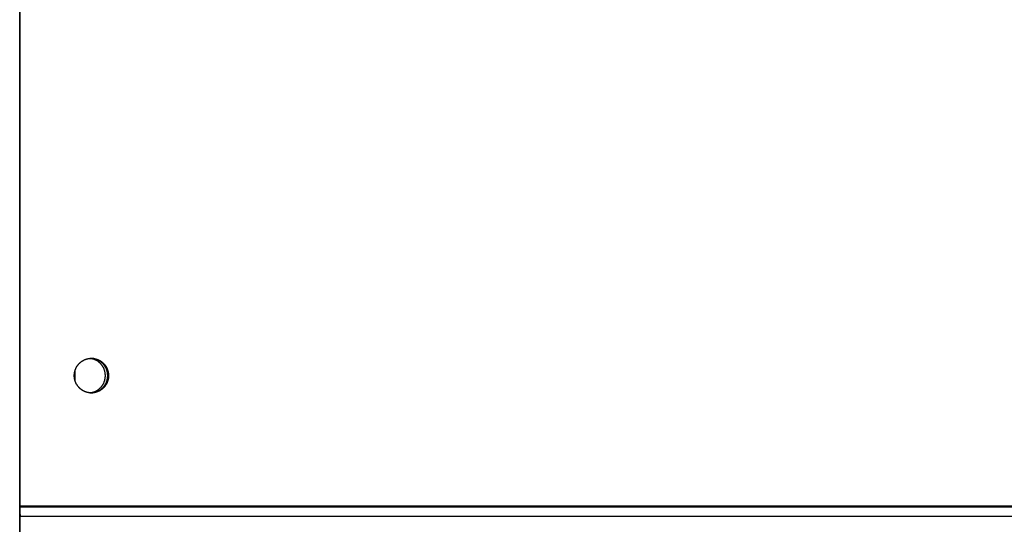
# Model space of a CAD drawing. Extents: x 7841 to 13283, y -2756 to 1975.
# Drawn here: x 10733 to 10884, y 388 to 465 of the extents above; entities that cross this region are included whole.
import ezdxf

# ---------------------------------------------------------------- set-up
doc = ezdxf.new("R2010")
doc.units = 0
doc.header["$LTSCALE"] = 5
doc.linetypes.add('AUSGEZOGEN', pattern=[0])
doc.layers.add('VLB', color=7, linetype='AUSGEZOGEN')

msp = doc.modelspace()

# ---------------------------------------------------------------- linework, layer by layer
at = {"layer": 'VLB'}
for p, q in [((10733.19079434876, 390.8476198431913), (10733.19079434876, 686.0522675481911)), ((10733.19079434876, 250.8476198430913), (10733.19079434876, 548.8476198430913)), ((10733.27988976667, 390.8476198431913), (10733.27988976667, 548.9769490234912)), ((10733.27988976667, 390.7182906627913), (10733.27988976667, 548.8476198430913)), ((10741.71680163556, 409.9801575649913), (10741.71675586866, 411.7148901601913)), ((10733.19079434876, 390.8476198431913), (11736.27988976667, 390.8476198430913)), ((10733.19079434876, 390.7182906627913), (11736.27988976667, 390.7182906627913)), ((10733.19079434876, 389.8991386184912), (10733.24214106767, 389.2862160646912)), ((10733.24214106767, 389.2862160646912), (11736.24214106767, 389.2862160646912)), ((10733.24214106767, 376.1275135278913), (10733.24214106767, 389.2862160646912))]:
    msp.add_line(p, q, dxfattribs=at)
for points, start_tangent, end_tangent in [([(10741.63733617017, 411.4357573842913), (10741.66287596806, 411.5391185933913), (10741.69299535236, 411.6428880280912), (10741.72729230846, 411.7453338172913), (10741.76570975237, 411.8462854502914), (10741.80818374207, 411.9455749028914), (10741.85464358396, 412.0430369175913), (10741.90501194997, 412.1385092785913), (10741.95920500706, 412.2318330815913), (10742.01713255627, 412.3228529981914), (10742.07869818286, 412.4114175347913), (10742.14379941696, 412.4973792844912), (10742.21232790386, 412.5805951723912), (10742.28416958487, 412.6609266938913), (10742.35920488636, 412.7382401450914), (10742.43730891966, 412.8124068453913), (10742.51835168817, 412.8833033515914), (10742.60219830436, 412.9508116634913), (10742.68870921377, 413.0148194202914), (10742.77774042746, 413.0752200870913), (10742.86914376176, 413.1319131332914), (10742.96276708486, 413.1848041985913), (10743.05845457007, 413.2338052512912), (10743.15604695486, 413.2788347338912), (10743.25538180647, 413.3198176991914), (10743.35629379177, 413.3566859350913), (10743.45861495276, 413.3893780781914), (10743.56217498587, 413.4178397154913), (10743.66680152576, 413.4420234754914), (10743.77232043186, 413.4618891066914), (10743.87855607826, 413.4774035446912), (10743.98533164637, 413.4885409671913), (10744.09246941876, 413.4952828371913), (10744.16102041227, 413.4972833415914)], (0.2204439129356937, 0.9753996520655522), (0.999871201406484, 0.01604931767877705)), ([(10741.63768537686, 411.4373003136914), (10741.65016256276, 411.4898784463912), (10741.67829831307, 411.5942111187912), (10741.71063609686, 411.6973011635912), (10741.74712209116, 411.7989769976914), (10741.78769556867, 411.8990693917913), (10741.83228899876, 411.9974117517913), (10741.88082816006, 412.0938403966913), (10741.93323226396, 412.1881948303912), (10741.98941408906, 412.2803180093913), (10742.04928012616, 412.3700566036912), (10742.11273073417, 412.4572612521913), (10742.17966030577, 412.5417868114912), (10742.24995744347, 412.6234925969914), (10742.32350514446, 412.7022426175913), (10742.40018099586, 412.7779058015913), (10742.47985737837, 412.8503562151914), (10742.56240167846, 412.9194732716912), (10742.64767650927, 412.9851419325912), (10742.73553993927, 413.0472528989912), (10742.82584572846, 413.1057027931913), (10742.91844357177, 413.1603943311914), (10743.01317934927, 413.2112364842912), (10743.10989538247, 413.2581446307913), (10743.20843069726, 413.3010406966912), (10743.30862129117, 413.3398532856913), (10743.41030040697, 413.3745177979913), (10743.51329880976, 413.4049765380912), (10743.61744506887, 413.4311788103912), (10743.72256584307, 413.4530810036913), (10743.82848616936, 413.4706466640912), (10743.93502975356, 413.4838465551913), (10744.04201926466, 413.4926587070913), (10744.14927662897, 413.4970684527914), (10744.15840094196, 413.4972399979913)], (0.2210224856894755, 0.9752687121094605), (0.9998546183252675, 0.017051164582927)), ([(10746.34500474566, 410.8476198430913), (10746.34211283856, 410.9718313386913), (10746.33344347406, 411.0957697903914), (10746.31901570947, 411.2191627546913), (10746.29886126006, 411.3417389869912), (10746.27302442967, 411.4632290381912), (10746.24156201326, 411.5833658467914), (10746.20454317216, 411.7018853259913), (10746.16204928176, 411.8185269442913), (10746.11417375286, 411.9330342979913), (10746.06102182616, 412.0451556751914), (10746.00271034126, 412.1546446087914), (10745.93936747936, 412.2612604181913), (10745.87113248187, 412.3647687388914), (10745.79815534416, 412.4649420369913), (10745.72059648576, 412.5615601099912), (10745.63862639797, 412.6544105701912), (10745.55242526867, 412.7432893123912), (10745.46218258666, 412.8280009615912), (10745.36809672516, 412.9083593032913), (10745.27037450506, 412.9841876923913), (10745.16923074116, 413.0553194416914), (10745.06488776936, 413.1215981881912), (10744.95757495816, 413.1828782366913), (10744.84752820446, 413.2390248804913), (10744.73498941477, 413.2899146969912), (10744.62020597386, 413.3354358193913), (10744.50343020066, 413.3754881822913), (10744.38491879366, 413.4099837419913), (10744.26493226667, 413.4388466696912), (10744.14373437596, 413.4620135184914), (10744.02159154107, 413.4794333625912), (10743.95906623167, 413.4860874886913)], (0, 1), (-0.995585976245331, 0.09385394985631446)), ([(10744.19448475567, 413.4947071702913), (10744.13751587116, 413.4967769130913)], (-0.9988851037124674, 0.04720751615297406), (-0.9996773311538388, 0.02540144832756843)), ([(10744.15840094196, 413.4972399979913), (10744.20294997816, 413.4976198228912)], (0.9998546183055769, 0.01705116573755143), (1, 0)), ([(10744.16102041227, 413.4972833415914), (10744.19979107507, 413.4976179333912), (10744.20294917756, 413.4976198428913)], (0.9998712013978203, 0.01604931821853252), (0.9999999999999896, 1.454786015012284e-07)), ([(10744.16594040866, 413.4971005905913), (10744.16752790937, 413.4970684527914), (10744.20290278126, 413.4961018284912)], (0.9998012534425685, -0.0199362387292361), (0.9994189624352952, -0.03408427092895346)), ([(10744.20275245437, 413.4943033104912), (10744.19448475567, 413.4947071702913)], (-0.9987305333217984, 0.0503718354912352), (-0.9988851034454148, 0.04720752180366147)), ([(10746.70229622597, 410.8476198430913), (10746.69940431886, 410.9718313386913), (10746.69073495437, 411.0957697903914), (10746.67630718977, 411.2191627546913), (10746.65615274027, 411.3417389869912), (10746.63031590997, 411.4632290381912), (10746.59885349356, 411.5833658467914), (10746.56183465246, 411.7018853259913), (10746.51934076206, 411.8185269442913), (10746.47146523307, 411.9330342979913), (10746.41831330647, 412.0451556751914), (10746.36000182157, 412.1546446087914), (10746.29665895967, 412.2612604181913), (10746.22842396217, 412.3647687388914), (10746.15544682446, 412.4649420369913), (10746.07788796606, 412.5615601099912), (10745.99591787816, 412.6544105701912), (10745.90971674887, 412.7432893123912), (10745.81947406696, 412.8280009615912), (10745.72538820546, 412.9083593032913), (10745.62766598536, 412.9841876923913), (10745.52652222147, 413.0553194416914), (10745.42217924966, 413.1215981881912), (10745.31486643846, 413.1828782366913), (10745.20481968467, 413.2390248804913), (10745.09228089506, 413.2899146969912), (10744.97749745417, 413.3354358193913), (10744.86072168097, 413.3754881822913), (10744.74221027397, 413.4099837419913), (10744.62222374686, 413.4388466696912), (10744.50102585627, 413.4620135184914), (10744.37888302136, 413.4794333625912), (10744.25606373847, 413.4910679093914), (10744.20275245437, 413.4943033104912)], (0, 1), (-0.9987305335515178, 0.05037183093655443)), ([(10744.20290278126, 413.4961018284912), (10744.27478527366, 413.4926587070913), (10744.38177478476, 413.4838465551913), (10744.48831836907, 413.4706466640912), (10744.59423869527, 413.4530810036913), (10744.69935946946, 413.4311788103912), (10744.80350572856, 413.4049765380912), (10744.90650413137, 413.3745177979913), (10745.00818324717, 413.3398532856913), (10745.10837384106, 413.3010406966912), (10745.20690915587, 413.2581446307913), (10745.30362518907, 413.2112364842912), (10745.39836096657, 413.1603943311914), (10745.49095880986, 413.1057027931913), (10745.58126459907, 413.0472528989912), (10745.66912802907, 412.9851419325912), (10745.75440285986, 412.9194732716912), (10745.83694715997, 412.8503562151914), (10745.91662354246, 412.7779058015913), (10745.99329939386, 412.7022426175913), (10746.06684709487, 412.6234925969914), (10746.13714423257, 412.5417868114912), (10746.20407380417, 412.4572612521913), (10746.26752441227, 412.3700566036912), (10746.32739044926, 412.2803180093913), (10746.38357227436, 412.1881948303912), (10746.43597637827, 412.0938403966913), (10746.48451553956, 411.9974117517913), (10746.52910896967, 411.8990693917913), (10746.56968244716, 411.7989769976914), (10746.60616844146, 411.6973011635912), (10746.63850622527, 411.5942111187912), (10746.66664197556, 411.4898784463912), (10746.69052886316, 411.3844767979913), (10746.71012713066, 411.2781816041913), (10746.72540415866, 411.1711697827914), (10746.73633452006, 411.0636194444912), (10746.74290002247, 410.9557095961914), (10746.74508925897, 410.8492188171913)], (0.9994189624247045, -0.03408427123949144), (0.0005992676459398276, -0.9999998204391282)), ([(10744.20290472197, 413.4961017733913), (10744.21802257116, 413.4955423693914), (10744.32517610777, 413.4890595995912), (10744.43197792057, 413.4781804139914), (10744.53825024837, 413.4629229198913), (10744.64381621146, 413.4433125119913), (10744.74850010567, 413.4193818297913), (10744.85212769497, 413.3911707035913), (10744.95452650157, 413.3587260878912), (10745.05552609267, 413.3221019837913), (10745.15495836447, 413.2813593482913), (10745.25265782166, 413.2365659936913), (10745.34846185317, 413.1877964738912), (10745.44221100277, 413.1351319610912), (10745.53374923416, 413.0786601099912), (10745.62292419096, 413.0184749126913), (10745.70958745036, 412.9546765412913), (10745.79359476977, 412.8873711819913), (10745.87480632736, 412.8166708578913), (10745.95308695456, 412.7426932426913), (10746.02830636096, 412.6655614648912), (10746.10033935127, 412.5854039025912), (10746.16906603366, 412.5023539702913), (10746.23437201947, 412.4165498962914), (10746.29614861316, 412.3281344930913), (10746.35429299376, 412.2372549193913), (10746.40870838577, 412.1440624351912), (10746.45930421997, 412.0487121501912), (10746.50599628466, 411.9513627656913), (10746.54870686567, 411.8521763099914), (10746.58736487517, 411.7513178691913), (10746.62190597097, 411.6489553121912), (10746.65227266266, 411.5452590113912), (10746.67841440796, 411.4404015590912), (10746.70028769647, 411.3345574800912), (10746.71785612226, 411.2279029413912), (10746.73109044446, 411.1206154590914), (10746.73996863576, 411.0128736024913), (10746.74447591947, 410.9048566972913), (10746.74508782437, 410.8508012740913)], (0.9994189704411152, -0.03408403618149154), (0.001192042137238573, -0.9999992895175192)), ([(10744.20294917756, 413.4976198428913), (10744.30711798906, 413.4955423693914), (10744.41427152566, 413.4890595995912), (10744.52107333847, 413.4781804139914), (10744.62734566626, 413.4629229198913), (10744.73291162937, 413.4433125119913), (10744.83759552356, 413.4193818297913), (10744.94122311287, 413.3911707035913), (10745.04362191946, 413.3587260878912), (10745.14462151056, 413.3221019837913), (10745.24405378236, 413.2813593482913), (10745.34175323957, 413.2365659936913), (10745.43755727106, 413.1877964738912), (10745.53130642066, 413.1351319610912), (10745.62284465207, 413.0786601099912), (10745.71201960887, 413.0184749126913), (10745.79868286827, 412.9546765412913), (10745.88269018766, 412.8873711819913), (10745.96390174526, 412.8166708578913), (10746.04218237246, 412.7426932426913), (10746.11740177887, 412.6655614648912), (10746.18943476917, 412.5854039025912), (10746.25816145157, 412.5023539702913), (10746.32346743736, 412.4165498962914), (10746.38524403107, 412.3281344930913), (10746.44338841167, 412.2372549193913), (10746.49780380366, 412.1440624351912), (10746.54839963786, 412.0487121501912), (10746.59509170257, 411.9513627656913), (10746.63780228356, 411.8521763099914), (10746.67646029306, 411.7513178691913), (10746.71100138887, 411.6489553121912), (10746.74136808057, 411.5452590113912), (10746.76750982587, 411.4404015590912), (10746.78938311437, 411.3345574800912), (10746.80695154017, 411.2279029413912), (10746.82018586237, 411.1206154590914), (10746.82906405367, 411.0128736024913), (10746.83357133736, 410.9048566972913), (10746.83370021137, 410.7967445269912), (10746.82945046117, 410.6887170336913), (10746.82082916017, 410.5809540183914), (10746.80785065766, 410.4736348420913), (10746.79053655507, 410.3669381268912), (10746.76891566996, 410.2610414589913)], (0.9999999999999897, 1.443884107305459e-07), (-0.2198589593088852, -0.9755316694047477)), ([(10744.20294997816, 413.4976198228912), (10744.25662332727, 413.4970684527914), (10744.36388069157, 413.4926587070913), (10744.47087020267, 413.4838465551913), (10744.57741378697, 413.4706466640912), (10744.68333411316, 413.4530810036913), (10744.78845488737, 413.4311788103912), (10744.89260114646, 413.4049765380912), (10744.99559954926, 413.3745177979913), (10745.09727866506, 413.3398532856913), (10745.19746925896, 413.3010406966912), (10745.29600457376, 413.2581446307913), (10745.39272060696, 413.2112364842912), (10745.48745638446, 413.1603943311914), (10745.58005422776, 413.1057027931913), (10745.67036001696, 413.0472528989912), (10745.75822344697, 412.9851419325912), (10745.84349827777, 412.9194732716912), (10745.92604257787, 412.8503562151914), (10746.00571896036, 412.7779058015913), (10746.08239481176, 412.7022426175913), (10746.15594251276, 412.6234925969914), (10746.22623965047, 412.5417868114912), (10746.29316922207, 412.4572612521913), (10746.35661983016, 412.3700566036912), (10746.41648586716, 412.2803180093913), (10746.47266769227, 412.1881948303912), (10746.52507179616, 412.0938403966913), (10746.57361095746, 411.9974117517913), (10746.61820438756, 411.8990693917913), (10746.65877786506, 411.7989769976914), (10746.69526385936, 411.6973011635912), (10746.72760164316, 411.5942111187912), (10746.75573739347, 411.4898784463912), (10746.77962428107, 411.3844767979913), (10746.79922254857, 411.2781816041913), (10746.81449957657, 411.1711697827914), (10746.82542993797, 411.0636194444912), (10746.83199544036, 410.9557095961914), (10746.83418515596, 410.8476198430913)], (1, 0), (0, -1)), ([(10741.57183563376, 410.8730140289913), (10741.57390451587, 410.9557095961914), (10741.58047001826, 411.0636194444912), (10741.59140037966, 411.1711697827914), (10741.60667740766, 411.2781816041913), (10741.62627567516, 411.3844767979913), (10741.63152081336, 411.4094066082912)], (0.00951597962265861, 0.9999547220408638), (0.2105611277075256, 0.9775806930880618)), ([(10741.57183562297, 410.8730140288912), (10741.57219974486, 410.8984951592913), (10741.57644949506, 411.0065226525912), (10741.58507079606, 411.1142856678912), (10741.59804929857, 411.2216048441912), (10741.61536340116, 411.3283015593913), (10741.63152082387, 411.4094066057912)], (0.009514363580767085, 0.9999547374184758), (0.2105595405002059, 0.9775810349553342)), ([(10741.63152081336, 411.4094066082912), (10741.63698436337, 411.4341984893913)], (0.2105611290581001, 0.9775806927971614), (0.2198591364302575, 0.9755316294862721)), ([(10741.63152082387, 411.4094066057912), (10741.63698428627, 411.4341982272913)], (0.210559542174762, 0.9775810345946544), (0.2198589602665888, 0.9755316691889069)), ([(10741.63698436337, 411.4341984893913), (10741.63733618726, 411.4357573803914)], (0.2198591058440084, 0.9755316363796068), (0.2204438026295976, 0.9753996769951296)), ([(10741.63698428627, 411.4341982272913), (10741.63733617017, 411.4357573842913)], (0.2198589758457117, 0.9755316656777856), (0.2204439324160253, 0.9753996476629253)), ([(10741.63733618726, 411.4357573803914), (10741.63768537686, 411.4373003136914)], (0.2204437935588064, 0.9753996790451607), (0.2210225095948986, 0.9752687066918395)), ([(10741.57171480027, 410.8476198430913), (10741.57183563376, 410.8730140289913)], (0, 1), (0.00951597996281939, 0.9999547220376267)), ([(10741.57171481767, 410.8476195707913), (10741.57183562297, 410.8730140288912)], (-1.811391548475439e-07, 0.9999999999999837), (0.009514365297426441, 0.9999547374021422)), ([(10741.57171527937, 410.8460208690913), (10741.57171480027, 410.8476198430913)], (-0.0005992581929905671, 0.9999998204447931), (0, 1)), ([(10741.57171529677, 410.8460208690913), (10741.57171481767, 410.8476195707913)], (-0.0005991736594058294, 0.9999998204954469), (-1.876522563494923e-07, 0.9999999999999825)), ([(10744.15086413247, 408.1981390955914), (10744.14927662897, 408.1981712333913), (10744.04201926466, 408.2025809791912), (10743.93502975356, 408.2113931310912), (10743.82848616936, 408.2245930220913), (10743.72256584307, 408.2421586824912), (10743.61744506887, 408.2640608757913), (10743.51329880976, 408.2902631480913), (10743.41030040697, 408.3207218881912), (10743.30862129117, 408.3553864005912), (10743.20843069726, 408.3941989895914), (10743.10989538247, 408.4370950553912), (10743.01317934927, 408.4840032018913), (10742.91844357177, 408.5348453549914), (10742.82584572846, 408.5895368929912), (10742.73553993927, 408.6479867872913), (10742.64767650927, 408.7100977535913), (10742.56240167846, 408.7757664145913), (10742.47985737837, 408.8448834710912), (10742.40018099586, 408.9173338845912), (10742.32350514446, 408.9929970686912), (10742.24995744347, 409.0717470892912), (10742.17966030577, 409.1534528747914), (10742.11273073417, 409.2379784340912), (10742.04928012616, 409.3251830825914), (10741.98941408906, 409.4149216768913), (10741.93323226396, 409.5070448557913), (10741.88082816006, 409.6013992895912), (10741.83228899876, 409.6978279344912), (10741.78769556867, 409.7961702944913), (10741.74712209116, 409.8962626884913), (10741.71063609686, 409.9979385226914), (10741.67829831307, 410.1010285674913), (10741.65016256276, 410.2053612397913), (10741.62627567516, 410.3107628881912), (10741.60667740766, 410.4170580819914), (10741.59140037966, 410.5240699033914), (10741.58047001826, 410.6316202416913), (10741.57390451587, 410.7395300900912), (10741.57171527937, 410.8460208690913)], (-0.9998012534876253, 0.01993623646963884), (-0.0005992676107994946, 0.9999998204391493)), ([(10741.57171671397, 410.8444384121913), (10741.57171529677, 410.8460208690913)], (-0.001192069835526956, 0.9999992894845013), (-0.0005991313824617882, 0.9999998205207772)), ([(10744.15086413287, 408.1981391157913), (10744.09878196716, 408.1996973168914), (10743.99162843057, 408.2061800866913), (10743.88482661777, 408.2170592722912), (10743.77855428997, 408.2323167663912), (10743.67298832686, 408.2519271742913), (10743.56830443267, 408.2758578564913), (10743.46467684337, 408.3040689826912), (10743.36227803677, 408.3365135983913), (10743.26127844567, 408.3731377024912), (10743.16184617396, 408.4138803379913), (10743.06414671666, 408.4586736925912), (10742.96834268517, 408.5074432123913), (10742.87459353557, 408.5601077252913), (10742.78305530416, 408.6165795762913), (10742.69388034736, 408.6767647735912), (10742.60721708796, 408.7405631449913), (10742.52320976857, 408.8078685042913), (10742.44199821096, 408.8785688283913), (10742.36371758376, 408.9525464435912), (10742.28849817736, 409.0296782213914), (10742.21646518707, 409.1098357836913), (10742.14773850466, 409.1928857159912), (10742.08243251887, 409.2786897899914), (10742.02065592516, 409.3671051931913), (10741.96251154456, 409.4579847668913), (10741.90809615266, 409.5511772510913), (10741.85750031837, 409.6465275360913), (10741.81080825366, 409.7438769205912), (10741.76809767267, 409.8430633762912), (10741.72943966317, 409.9439218170912), (10741.69489856737, 410.0462843740913), (10741.66453187566, 410.1499806748914), (10741.63839013036, 410.2548381271913), (10741.61651684187, 410.3606822062914), (10741.59894841606, 410.4673367448913), (10741.58571409397, 410.5746242271912), (10741.57683590256, 410.6823660837913), (10741.57232861896, 410.7903829889913), (10741.57171671397, 410.8444384121913)], (-0.9998012526571632, 0.01993627811722516), (-0.001192042140695442, 0.999999289517515)), ([(10743.95902876286, 408.2091486655913), (10744.02159154107, 408.2158063235913), (10744.14373437596, 408.2332261676913), (10744.26493226667, 408.2563930164913), (10744.38491879366, 408.2852559442913), (10744.50343020066, 408.3197515039913), (10744.62020597386, 408.3598038668913), (10744.73498941477, 408.4053249891913), (10744.84752820446, 408.4562148056914), (10744.95757495816, 408.5123614494912), (10745.06488776936, 408.5736414980913), (10745.16923074116, 408.6399202444913), (10745.27037450506, 408.7110519937912), (10745.36809672516, 408.7868803829913), (10745.46218258666, 408.8672387246913), (10745.55242526867, 408.9519503738913), (10745.63862639797, 409.0408291159913), (10745.72059648576, 409.1336795762913), (10745.79815534416, 409.2302976491912), (10745.87113248187, 409.3304709473914), (10745.93936747936, 409.4339792679914), (10746.00271034126, 409.5405950774914), (10746.06102182616, 409.6500840109913), (10746.11417375286, 409.7622053881912), (10746.16204928176, 409.8767127419912), (10746.20454317216, 409.9933543601912), (10746.24156201326, 410.1118738393914), (10746.27302442967, 410.2320106479913), (10746.29886126006, 410.3535006992913), (10746.31901570947, 410.4760769315913), (10746.33344347406, 410.5994698958914), (10746.34211283856, 410.7234083475912), (10746.34500474566, 410.8476198430913)], (0.99558732783922, 0.09383961128415708), (0, 1)), ([(10744.20275405057, 408.2009364562914), (10744.25606373847, 408.2041717767913), (10744.37888302136, 408.2158063235913), (10744.50102585627, 408.2332261676913), (10744.62222374686, 408.2563930164913), (10744.74221027397, 408.2852559442913), (10744.86072168097, 408.3197515039913), (10744.97749745417, 408.3598038668913), (10745.09228089506, 408.4053249891913), (10745.20481968467, 408.4562148056914), (10745.31486643846, 408.5123614494912), (10745.42217924966, 408.5736414980913), (10745.52652222147, 408.6399202444913), (10745.62766598536, 408.7110519937912), (10745.72538820546, 408.7868803829913), (10745.81947406696, 408.8672387246913), (10745.90971674887, 408.9519503738913), (10745.99591787816, 409.0408291159913), (10746.07788796606, 409.1336795762913), (10746.15544682446, 409.2302976491912), (10746.22842396217, 409.3304709473914), (10746.29665895967, 409.4339792679914), (10746.36000182157, 409.5405950774914), (10746.41831330647, 409.6500840109913), (10746.47146523307, 409.7622053881912), (10746.51934076206, 409.8767127419912), (10746.56183465246, 409.9933543601912), (10746.59885349356, 410.1118738393914), (10746.63031590997, 410.2320106479913), (10746.65615274027, 410.3535006992913), (10746.67630718977, 410.4760769315913), (10746.69073495437, 410.5994698958914), (10746.69940431886, 410.7234083475912), (10746.70229622597, 410.8476198430913)], (0.9987305027396957, 0.05037244184387766), (0, 1)), ([(10746.67946836826, 410.2594823025913), (10746.65392857026, 410.1561210928912), (10746.62380918597, 410.0523516581914), (10746.58951222997, 409.9499058689912), (10746.55109478597, 409.8489542359912), (10746.50862079627, 409.7496647833914), (10746.46216095436, 409.6522027686913), (10746.41179258837, 409.5567304076912), (10746.35759953126, 409.4634066046913), (10746.29967198207, 409.3723866880912), (10746.23810635546, 409.2838221514912), (10746.17300512136, 409.1978604017913), (10746.10447663446, 409.1146445138913), (10746.03263495356, 409.0343129923913), (10745.95759965196, 408.9569995411912), (10745.87949561866, 408.8828328408913), (10745.79845285017, 408.8119363346914), (10745.71460623396, 408.7444280227912), (10745.62809532457, 408.6804202659912), (10745.53906411086, 408.6200195991912), (10745.44766077656, 408.5633265529914), (10745.35403745346, 408.5104354876912), (10745.25834996827, 408.4614344349914), (10745.16075758346, 408.4164049523913), (10745.06142273187, 408.3754219870914), (10744.96051074656, 408.3385537511913), (10744.85818958556, 408.3058616080914), (10744.75462955247, 408.2773999707913), (10744.65000301256, 408.2532162107914), (10744.54448410646, 408.2333505795914), (10744.43824846006, 408.2178361415913), (10744.33147289196, 408.2066987190913), (10744.22433511956, 408.1999568490912), (10744.20290242356, 408.1991378380912)], (-0.2204439126908068, -0.9753996521208976), (-0.9994190023013748, -0.0340831019557323)), ([(10746.67911916157, 410.2579393725912), (10746.66664197556, 410.2053612397913), (10746.63850622527, 410.1010285674913), (10746.60616844146, 409.9979385226914), (10746.56968244716, 409.8962626884913), (10746.52910896967, 409.7961702944913), (10746.48451553956, 409.6978279344912), (10746.43597637827, 409.6013992895912), (10746.38357227436, 409.5070448557913), (10746.32739044926, 409.4149216768913), (10746.26752441227, 409.3251830825914), (10746.20407380417, 409.2379784340912), (10746.13714423257, 409.1534528747914), (10746.06684709487, 409.0717470892912), (10745.99329939386, 408.9929970686912), (10745.91662354246, 408.9173338845912), (10745.83694715997, 408.8448834710912), (10745.75440285986, 408.7757664145913), (10745.66912802907, 408.7100977535913), (10745.58126459907, 408.6479867872913), (10745.49095880986, 408.5895368929912), (10745.39836096657, 408.5348453549914), (10745.30362518907, 408.4840032018913), (10745.20690915587, 408.4370950553912), (10745.10837384106, 408.3941989895914), (10745.00818324717, 408.3553864005912), (10744.90650413137, 408.3207218881912), (10744.80350572856, 408.2902631480913), (10744.69935946946, 408.2640608757913), (10744.59423869527, 408.2421586824912), (10744.48831836907, 408.2245930220913), (10744.38177478476, 408.2113931310912), (10744.27478527366, 408.2025809791912), (10744.20290438067, 408.1991379122912)], (-0.2210224856772691, -0.9752687121122267), (-0.9994189415484078, -0.0340848833687384)), ([(10746.83418515596, 410.8476198430913), (10746.83199544036, 410.7395300900912), (10746.82542993797, 410.6316202416913), (10746.81449957657, 410.5240699033914), (10746.79922254857, 410.4170580819914), (10746.77962428107, 410.3107628881912), (10746.75573739347, 410.2053612397913), (10746.72760164316, 410.1010285674913), (10746.69526385936, 409.9979385226914), (10746.65877786506, 409.8962626884913), (10746.61820438756, 409.7961702944913), (10746.57361095746, 409.6978279344912), (10746.52507179616, 409.6013992895912), (10746.47266769227, 409.5070448557913), (10746.41648586716, 409.4149216768913), (10746.35661983016, 409.3251830825914), (10746.29316922207, 409.2379784340912), (10746.22623965047, 409.1534528747914), (10746.15594251276, 409.0717470892912), (10746.08239481176, 408.9929970686912), (10746.00571896036, 408.9173338845912), (10745.92604257787, 408.8448834710912), (10745.84349827777, 408.7757664145913), (10745.75822344697, 408.7100977535913), (10745.67036001696, 408.6479867872913), (10745.58005422776, 408.5895368929912), (10745.48745638446, 408.5348453549914), (10745.39272060696, 408.4840032018913), (10745.29600457376, 408.4370950553912), (10745.19746925896, 408.3941989895914), (10745.09727866506, 408.3553864005912), (10744.99559954926, 408.3207218881912), (10744.89260114646, 408.2902631480913), (10744.78845488737, 408.2640608757913), (10744.68333411316, 408.2421586824912), (10744.57741378697, 408.2245930220913), (10744.47087020267, 408.2113931310912), (10744.36388069157, 408.2025809791912), (10744.25662332727, 408.1981712333913), (10744.20294997816, 408.1976198633913)], (0, -1), (-1, 0)), ([(10746.76891566996, 410.2610414589913), (10746.74302398817, 410.1561210928912), (10746.71290460386, 410.0523516581914), (10746.67860764786, 409.9499058689912), (10746.64019020386, 409.8489542359912), (10746.59771621416, 409.7496647833914), (10746.55125637227, 409.6522027686913), (10746.50088800627, 409.5567304076912), (10746.44669494917, 409.4634066046913), (10746.38876739996, 409.3723866880912), (10746.32720177337, 409.2838221514912), (10746.26210053926, 409.1978604017913), (10746.19357205237, 409.1146445138913), (10746.12173037147, 409.0343129923913), (10746.04669506986, 408.9569995411912), (10745.96859103657, 408.8828328408913), (10745.88754826807, 408.8119363346914), (10745.80370165186, 408.7444280227912), (10745.71719074246, 408.6804202659912), (10745.62815952877, 408.6200195991912), (10745.53675619447, 408.5633265529914), (10745.44313287137, 408.5104354876912), (10745.34744538616, 408.4614344349914), (10745.24985300137, 408.4164049523913), (10745.15051814976, 408.3754219870914), (10745.04960616447, 408.3385537511913), (10744.94728500347, 408.3058616080914), (10744.84372497036, 408.2773999707913), (10744.73909843047, 408.2532162107914), (10744.63357952436, 408.2333505795914), (10744.52734387797, 408.2178361415913), (10744.42056830987, 408.2066987190913), (10744.31343053747, 408.1999568490912), (10744.20610888116, 408.1976217528913), (10744.20295077866, 408.1976198433913)], (-0.219858959309356, -0.9755316694046416), (-0.9999999999999897, -1.444968443022473e-07)), ([(10746.67946835126, 410.2594823064912), (10746.67911916157, 410.2579393725912)], (-0.2204438186962887, -0.9753996733640001), (-0.221022474338166, -0.9752687146819766)), ([(10746.67982017497, 410.2610411968913), (10746.67946835126, 410.2594823064912)], (-0.2198591402407966, -0.975531628627477), (-0.2204438372795964, -0.9753996691641057)), ([(10746.67982025207, 410.2610414589913), (10746.67946836826, 410.2594823025913)], (-0.2198589372784034, -0.9755316743698337), (-0.2204438940843629, -0.9753996563260223)), ([(10746.68528372287, 410.2858330679912), (10746.67982017497, 410.2610411968913)], (-0.2105611310871239, -0.97758069236013), (-0.2198591375998059, -0.9755316292226868)), ([(10746.68528371237, 410.2858330704912), (10746.67982025207, 410.2610414589913)], (-0.2105595442031243, -0.9775810341577689), (-0.2198589576873327, -0.9755316697702027)), ([(10746.74496890456, 410.8222256557913), (10746.74290002247, 410.7395300900912), (10746.73633452006, 410.6316202416913), (10746.72540415866, 410.5240699033914), (10746.71012713066, 410.4170580819914), (10746.69052886316, 410.3107628881912), (10746.68528372287, 410.2858330679912)], (-0.00951598020935811, -0.9999547220352805), (-0.2105611314794423, -0.9775806922756285)), ([(10746.74496891526, 410.8222256558913), (10746.74460479346, 410.7967445269912), (10746.74035504326, 410.6887170336913), (10746.73173374226, 410.5809540183914), (10746.71875523977, 410.4736348420913), (10746.70144113716, 410.3669381268912), (10746.68528371237, 410.2858330704912)], (-0.009514364167480265, -0.9999547374128935), (-0.2105595443103044, -0.9775810341346833)), ([(10746.74508973807, 410.8476198430913), (10746.74496890456, 410.8222256557913)], (0, -1), (-0.009515979438239867, -0.9999547220426188)), ([(10746.74508972067, 410.8476201153912), (10746.74496891526, 410.8222256558913)], (1.811391448614681e-07, -0.9999999999999836), (-0.009514364772929855, -0.9999547374071327)), ([(10746.74508782437, 410.8508012740913), (10746.74508924157, 410.8492188171913)], (0.001192069910857192, -0.9999992894844114), (0.0005991313824617882, -0.9999998205207772)), ([(10746.74508925897, 410.8492188171913), (10746.74508973807, 410.8476198430913)], (0.0005992581555129741, -0.9999998204448155), (0, -1)), ([(10746.74508924157, 410.8492188171913), (10746.74508972067, 410.8476201153912)], (0.0005991736219270751, -0.9999998204954693), (1.876522446117033e-07, -0.9999999999999825)), ([(10744.13807619156, 408.1984770708914), (10744.19448475567, 408.2005325159912)], (0.9996718574493803, 0.02561596033151984), (0.9988851036787375, 0.04720751686667777)), ([(10744.15840094196, 408.1979996881912), (10744.15086413247, 408.1981390955914)], (-0.9998546183387009, 0.01705116379520911), (-0.9998012534069175, 0.01993624051712984)), ([(10744.15578165657, 408.1980456892913), (10744.15086413287, 408.1981391157913)], (-0.9998370096162809, 0.01805420177058899), (-0.9998012527623852, 0.01993627284036416)), ([(10744.20295077866, 408.1976198433913), (10744.15578165657, 408.1980456892913)], (-0.9999999999999896, -1.441542757375e-07), (-0.9998370096654304, 0.0180541990487052)), ([(10744.20294997816, 408.1976198633913), (10744.15840094196, 408.1979996881912)], (-1, 0), (-0.9998546183055769, 0.01705116573755143)), ([(10744.19448475567, 408.2005325159912), (10744.20275405057, 408.2009364562914)], (0.9988851037354841, 0.04720751566595514), (0.9987305028822022, 0.05037243901840999)), ([(10733.24214106767, 389.2862160646912), (10733.25309613167, 389.4648833967913), (10733.26244034976, 389.6753113469913), (10733.26993991277, 389.9121834510913), (10733.27542662196, 390.1693441282912), (10733.27988976667, 390.7182906627913)], (0.07230057089248212, 0.9973828890895519), (0, 1))]:
    msp.add_spline(points, degree=3, dxfattribs=dict(at, start_tangent=start_tangent, end_tangent=end_tangent))

doc.saveas('drawing.dxf')
